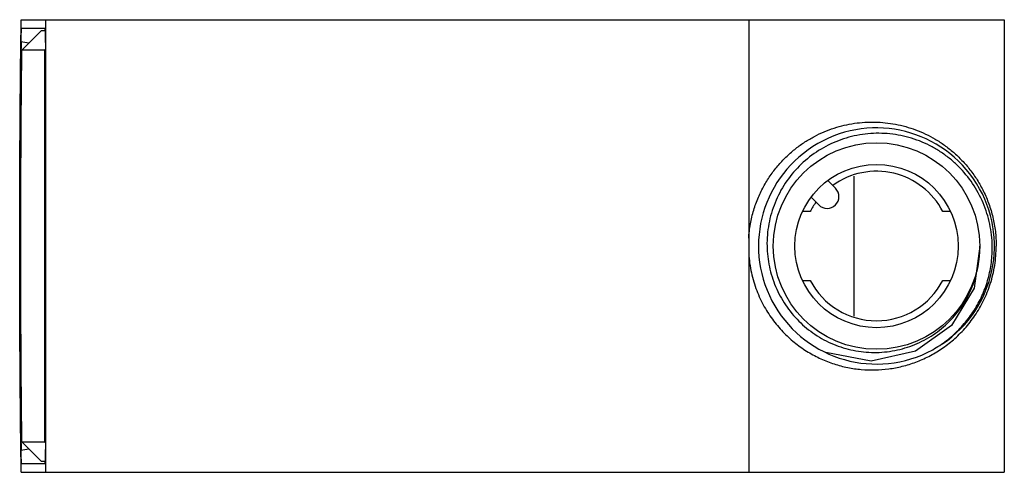
# Model space of a CAD drawing. Units: millimetres. Extents: x 7.5 to 57.6, y 33.5 to 56.5.
import ezdxf

# ---------------------------------------------------------------- set-up
doc = ezdxf.new("R2010")
doc.units = ezdxf.units.MM
doc.header["$LTSCALE"] = 5.835153
doc.layers.get('0').update_dxf_attribs({"linetype": 'CONTINUOUS'})

msp = doc.modelspace()

# ---------------------------------------------------------------- linework, layer by layer
at = {"color": 7}
for p, q in [((7.554, 56.04), (7.559, 56.477)), ((7.559, 56.477), (57.56, 56.477)), ((8.822, 33.477), (8.822, 56.477)), ((44.56, 56.477), (44.56, 45.368)), ((57.56, 56.477), (57.56, 33.477)), ((7.545, 55.372), (7.554, 56.04)), ((8.759, 56.027), (7.589, 56.027)), ((7.589, 54.927), (8.588, 55.927)), ((7.589, 54.927), (8.589, 55.927)), ((8.589, 55.927), (8.588, 55.927)), ((8.589, 55.927), (8.772, 55.927)), ((7.54, 54.951), (7.545, 55.372)), ((7.537, 54.651), (7.538, 54.759)), ((7.538, 54.759), (7.54, 54.87)), ((7.54, 54.87), (7.54, 54.951)), ((7.549, 54.634), (7.55, 54.736)), ((7.595, 54.742), (7.55, 54.736)), ((7.551, 54.928), (7.551, 54.954)), ((7.551, 54.848), (7.551, 54.928)), ((7.589, 54.927), (7.589, 54.927)), ((8.752, 54.927), (7.589, 54.927)), ((8.795, 54.971), (8.752, 54.927)), ((8.765, 35.527), (8.765, 54.427)), ((8.765, 54.427), (8.796, 54.427)), ((8.796, 35.377), (8.796, 54.577)), ((48.974, 47.912), (48.581, 48.305)), ((49.91, 48.526), (49.91, 41.42)), ((47.732, 47.457), (48.125, 47.063)), ((47.687, 46.727), (47.31, 46.727)), ((54.808, 46.727), (54.433, 46.727)), ((44.56, 44.587), (44.56, 33.477)), ((57.147, 44.984), (57.148, 44.977)), ((57.147, 44.971), (57.148, 44.977)), ((57.148, 44.984), (57.148, 44.977)), ((57.148, 44.971), (57.148, 44.977)), ((47.312, 43.227), (47.687, 43.227)), ((54.433, 43.227), (54.81, 43.227)), ((7.538, 35.196), (7.537, 35.304)), ((7.54, 35.085), (7.538, 35.196)), ((7.54, 35.004), (7.54, 35.085)), ((7.55, 35.219), (7.549, 35.321)), ((7.595, 35.213), (7.55, 35.219)), ((7.551, 35.107), (7.551, 35.027)), ((8.796, 35.527), (8.765, 35.527)), ((7.545, 34.583), (7.54, 35.004)), ((7.554, 33.914), (7.545, 34.583)), ((7.551, 35.027), (7.551, 35.001)), ((7.589, 35.028), (8.588, 34.028)), ((7.589, 35.028), (7.589, 35.027)), ((8.589, 34.027), (7.589, 35.027)), ((7.589, 35.027), (8.752, 35.027)), ((8.752, 35.027), (8.795, 34.984)), ((7.559, 33.477), (7.554, 33.914)), ((7.589, 33.927), (8.759, 33.927)), ((8.588, 34.028), (8.589, 34.027)), ((8.772, 34.027), (8.589, 34.027)), ((7.559, 33.477), (57.56, 33.477))]:
    msp.add_line(p, q, dxfattribs=at)
msp.add_lwpolyline([(56.31, 44.977), (56.019, 42.835), (54.875, 40.943), (53.039, 39.629), (50.791, 39.132), (48.478, 39.561)], dxfattribs=at)
for radius in [5.25, 4.15]:
    msp.add_circle((51.06, 44.977), radius, dxfattribs=at)
for centre, radius, start, end in [((46.947, 54.574), 39.397, 178.8715, 179.4477), ((3.444, 31.815), 23.892, 79.1521, 80.0862), ((60.034, 54.447), 52.485, 179.5631, 179.6849), ((-1.223, 54.529), 9.987, 0.8536, 1.4478), ((-6.16, 54.456), 14.925, 0.4688, 0.8513), ((-9.803, 54.428), 18.568, 359.9988, 0.4629), ((51.06, 44.977), 6, 304.0339, 295.4853), ((51.06, 44.977), 3.8, 27.4211, 125.9153), ((48.55, 47.488), 0.6, 225, 45), ((51.06, 44.977), 3.8, 144.0847, 152.5789), ((51.06, 44.977), 3.8, 207.4211, 332.5789), ((60.036, 35.508), 52.487, 180.3151, 180.4369), ((-0.255, 35.407), 9.019, 358.5203, 359.1783), ((-5.782, 35.495), 14.547, 359.1412, 359.6163), ((-9.656, 35.526), 18.421, 359.6013, 0.0038), ((46.946, 35.38), 39.396, 180.5523, 181.1285), ((3.439, 58.168), 23.92, 279.9143, 280.8472)]:
    msp.add_arc(centre, radius, start, end, dxfattribs=at)
for points, knots in [([(7.557, 55.35), (7.558, 55.393), (7.561, 55.541), (7.565, 55.689), (7.569, 55.794)], [0, 0, 0, 0, 0.288663, 1, 1, 1, 1]), ([(7.569, 55.794), (7.569, 55.812), (7.571, 55.845), (7.573, 55.892), (7.576, 55.932), (7.578, 55.965), (7.581, 55.991), (7.583, 56.01), (7.586, 56.021), (7.588, 56.026), (7.589, 56.027), (7.589, 56.027)], [0, 0, 0, 0, 0.227493, 0.427419, 0.598513, 0.739777, 0.850638, 0.930629, 0.979685, 0.992968, 1, 1, 1, 1]), ([(8.759, 56.027), (8.759, 56.027), (8.761, 56.025), (8.763, 56.019), (8.764, 56.011), (8.766, 55.998), (8.768, 55.983), (8.77, 55.955), (8.773, 55.913), (8.777, 55.852), (8.78, 55.779), (8.783, 55.695), (8.785, 55.635), (8.785, 55.603)], [0, 0, 0, 0, 0.005991, 0.019037, 0.03992, 0.068742, 0.105503, 0.150167, 0.262784, 0.405571, 0.577372, 0.776301, 1, 1, 1, 1]), ([(8.785, 55.603), (8.789, 55.446), (8.795, 55.104), (8.796, 54.762), (8.796, 54.577)], [0, 0, 0, 0, 0.458834, 1, 1, 1, 1]), ([(7.537, 35.304), (7.52, 36.884), (7.494, 40.108), (7.482, 44.977), (7.494, 49.846), (7.52, 53.071), (7.537, 54.651)], [0, 0, 0, 0, 0.244996, 0.5, 0.755004, 1, 1, 1, 1]), ([(7.549, 35.321), (7.531, 36.898), (7.506, 40.117), (7.494, 44.977), (7.506, 49.838), (7.531, 53.057), (7.549, 54.634)], [0, 0, 0, 0, 0.245014, 0.5, 0.754986, 1, 1, 1, 1]), ([(7.577, 54.628), (7.559, 53.055), (7.533, 49.838), (7.52, 44.977), (7.533, 40.117), (7.559, 36.9), (7.577, 35.326)], [0, 0, 0, 0, 0.244557, 0.5, 0.755443, 1, 1, 1, 1]), ([(7.582, 54.846), (7.581, 54.814), (7.579, 54.742), (7.578, 54.669), (7.577, 54.628)], [0, 0, 0, 0, 0.438354, 1, 1, 1, 1]), ([(7.589, 54.927), (7.588, 54.927), (7.588, 54.924), (7.587, 54.92), (7.586, 54.913), (7.585, 54.904), (7.584, 54.893), (7.583, 54.873), (7.582, 54.857), (7.582, 54.846)], [0, 0, 0, 0, 0.027954, 0.083725, 0.16788, 0.280228, 0.420328, 0.587645, 1, 1, 1, 1]), ([(8.761, 54.781), (8.761, 54.792), (8.76, 54.813), (8.759, 54.842), (8.758, 54.867), (8.757, 54.888), (8.756, 54.904), (8.755, 54.915), (8.754, 54.922), (8.753, 54.925), (8.753, 54.926), (8.752, 54.927), (8.752, 54.927)], [0, 0, 0, 0, 0.2237, 0.42263, 0.594431, 0.737219, 0.849837, 0.931257, 0.96008, 0.980963, 0.994009, 1, 1, 1, 1]), ([(44.56, 45.368), (44.567, 45.491), (44.59, 45.735), (44.662, 46.214), (44.802, 46.794), (45.04, 47.452), (45.339, 48.059), (45.689, 48.612), (46.078, 49.108), (46.499, 49.549), (46.947, 49.936), (47.415, 50.27), (48.054, 50.645), (48.89, 50.998), (49.931, 51.24), (50.985, 51.305), (52.037, 51.194), (53.073, 50.905), (53.898, 50.511), (54.526, 50.103), (54.984, 49.741), (55.419, 49.327), (55.825, 48.857), (56.194, 48.331), (56.519, 47.75), (56.788, 47.115), (56.991, 46.434), (57.118, 45.719), (57.148, 45.23), (57.148, 44.984)], [0, 0, 0, 0, 0.019, 0.037872, 0.075, 0.111094, 0.145982, 0.17963, 0.212097, 0.243482, 0.273905, 0.303498, 0.332388, 0.388481, 0.443123, 0.497112, 0.551197, 0.606138, 0.662746, 0.691986, 0.721997, 0.752904, 0.784836, 0.817908, 0.8522, 0.887724, 0.924389, 0.961942, 1, 1, 1, 1]), ([(56.946, 44.977), (56.939, 45.352), (56.876, 45.914), (56.685, 46.64), (56.426, 47.344), (55.977, 48.172), (55.378, 48.898), (54.822, 49.402), (54.37, 49.737), (53.887, 50.028), (53.379, 50.269), (52.849, 50.461), (52.304, 50.6), (51.747, 50.685), (50.998, 50.724), (50.06, 50.636), (48.977, 50.312), (47.98, 49.781), (47.106, 49.064), (46.391, 48.188), (45.864, 47.188), (45.548, 46.104), (45.485, 45.352), (45.492, 44.977)], [0, 0, 0, 0, 0.062477, 0.093761, 0.125034, 0.187512, 0.249991, 0.281267, 0.312544, 0.343821, 0.375097, 0.406374, 0.437651, 0.468927, 0.500203, 0.562681, 0.625155, 0.687631, 0.750104, 0.812579, 0.875052, 0.937529, 1, 1, 1, 1]), ([(44.56, 45.368), (44.56, 45.336), (44.56, 45.27), (44.56, 45.173), (44.56, 45.075), (44.561, 45.01), (44.561, 44.977)], [0, 0, 0, 0, 0.249999, 0.5, 0.75, 1, 1, 1, 1]), ([(44.561, 44.977), (44.561, 44.945), (44.56, 44.88), (44.56, 44.782), (44.56, 44.684), (44.56, 44.619), (44.56, 44.587)], [0, 0, 0, 0, 0.25, 0.5, 0.75, 1, 1, 1, 1]), ([(44.56, 44.587), (44.57, 44.423), (44.603, 44.099), (44.717, 43.468), (44.942, 42.719), (45.329, 41.896), (45.804, 41.171), (46.347, 40.544), (46.94, 40.016), (47.569, 39.58), (48.225, 39.234), (48.9, 38.972), (49.589, 38.791), (50.285, 38.69), (50.985, 38.666), (51.684, 38.72), (52.378, 38.852), (53.062, 39.065), (53.502, 39.259), (53.718, 39.369)], [0, 0, 0, 0, 0.03931, 0.078208, 0.154053, 0.226706, 0.295962, 0.362042, 0.425359, 0.486383, 0.545576, 0.603374, 0.660172, 0.716339, 0.772231, 0.828189, 0.884561, 0.941705, 1, 1, 1, 1]), ([(45.492, 44.977), (45.498, 44.624), (45.559, 44.093), (45.739, 43.408), (45.984, 42.743), (46.409, 41.961), (46.975, 41.275), (47.5, 40.799), (47.927, 40.482), (48.383, 40.208), (49.022, 39.904), (49.704, 39.694), (50.404, 39.587), (51.111, 39.549), (51.998, 39.633), (53.02, 39.939), (53.963, 40.44), (54.788, 41.117), (55.463, 41.944), (55.96, 42.889), (56.259, 43.914), (56.317, 44.624), (56.31, 44.977)], [0, 0, 0, 0, 0.062482, 0.093769, 0.125044, 0.187527, 0.250011, 0.281289, 0.312569, 0.343847, 0.375126, 0.437611, 0.468889, 0.500167, 0.56265, 0.625128, 0.687609, 0.750087, 0.812565, 0.875043, 0.937524, 1, 1, 1, 1]), ([(53.642, 39.561), (53.891, 39.685), (54.373, 39.969), (55.03, 40.49), (55.607, 41.099), (56.094, 41.782), (56.48, 42.526), (56.758, 43.318), (56.92, 44.14), (56.951, 44.699), (56.946, 44.977)], [0, 0, 0, 0, 0.124981, 0.250012, 0.374999, 0.500002, 0.625007, 0.749991, 0.875022, 1, 1, 1, 1]), ([(53.718, 39.369), (53.94, 39.483), (54.377, 39.74), (54.993, 40.211), (55.568, 40.778), (56.086, 41.442), (56.53, 42.207), (56.875, 43.064), (57.058, 43.836), (57.135, 44.479), (57.148, 44.807), (57.148, 44.971)], [0, 0, 0, 0, 0.108148, 0.219923, 0.336176, 0.45773, 0.585245, 0.718865, 0.85779, 0.928676, 1, 1, 1, 1]), ([(7.577, 35.326), (7.578, 35.286), (7.579, 35.213), (7.581, 35.141), (7.582, 35.109)], [0, 0, 0, 0, 0.561646, 1, 1, 1, 1]), ([(7.582, 35.109), (7.582, 35.098), (7.583, 35.082), (7.584, 35.062), (7.585, 35.051), (7.586, 35.042), (7.587, 35.035), (7.588, 35.03), (7.588, 35.028), (7.589, 35.028)], [0, 0, 0, 0, 0.412355, 0.579672, 0.719772, 0.83212, 0.916275, 0.972046, 1, 1, 1, 1]), ([(8.752, 35.027), (8.752, 35.027), (8.753, 35.028), (8.753, 35.03), (8.754, 35.033), (8.755, 35.04), (8.756, 35.05), (8.757, 35.067), (8.758, 35.088), (8.759, 35.113), (8.76, 35.142), (8.761, 35.163), (8.761, 35.174)], [0, 0, 0, 0, 0.005991, 0.019037, 0.03992, 0.068743, 0.150163, 0.262781, 0.405569, 0.57737, 0.7763, 1, 1, 1, 1]), ([(8.796, 35.377), (8.796, 35.192), (8.795, 34.851), (8.789, 34.509), (8.785, 34.352)], [0, 0, 0, 0, 0.541166, 1, 1, 1, 1]), ([(7.569, 34.161), (7.568, 34.192), (7.562, 34.34), (7.559, 34.487), (7.557, 34.604)], [0, 0, 0, 0, 0.208381, 1, 1, 1, 1]), ([(7.589, 33.927), (7.589, 33.927), (7.588, 33.929), (7.586, 33.934), (7.583, 33.945), (7.581, 33.963), (7.578, 33.989), (7.576, 34.023), (7.573, 34.063), (7.571, 34.11), (7.569, 34.143), (7.569, 34.161)], [0, 0, 0, 0, 0.007032, 0.020315, 0.069371, 0.149362, 0.260223, 0.401487, 0.572581, 0.772507, 1, 1, 1, 1]), ([(8.785, 34.352), (8.785, 34.32), (8.783, 34.26), (8.78, 34.176), (8.777, 34.103), (8.773, 34.042), (8.77, 33.999), (8.768, 33.972), (8.766, 33.956), (8.764, 33.944), (8.763, 33.935), (8.761, 33.93), (8.759, 33.927), (8.759, 33.927)], [0, 0, 0, 0, 0.223699, 0.422628, 0.594429, 0.737216, 0.849833, 0.894497, 0.931258, 0.96008, 0.980963, 0.994009, 1, 1, 1, 1])]:
    msp.add_open_spline(points, degree=3, knots=knots, dxfattribs=at)

doc.saveas('drawing.dxf')
